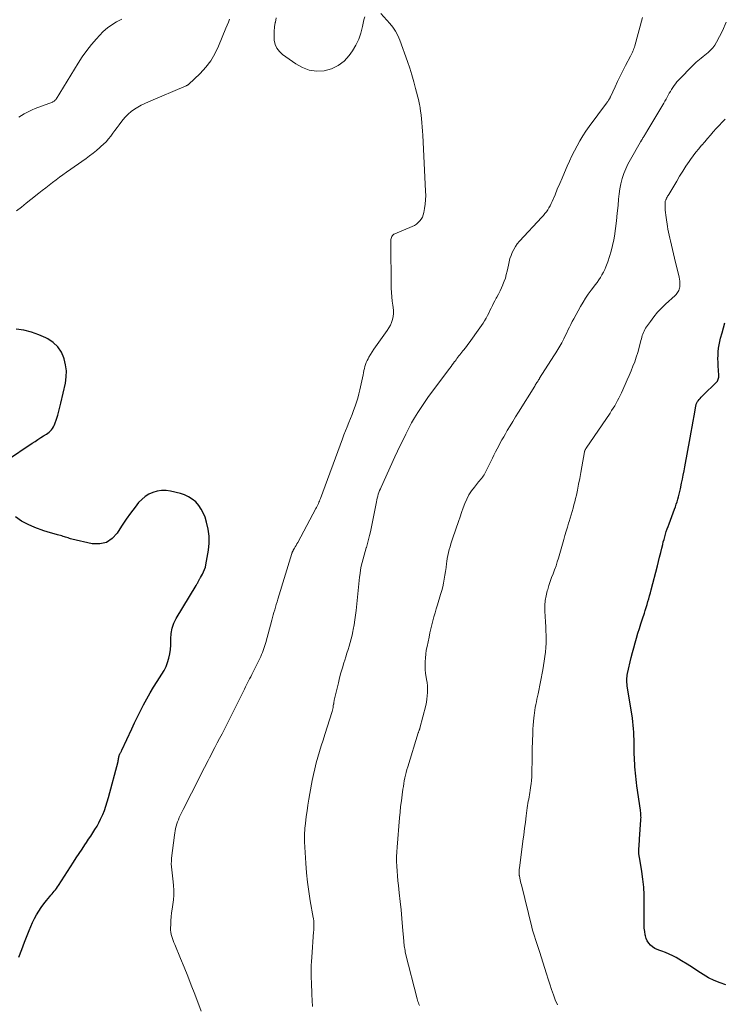
# Model space of a CAD drawing. Units: feet. Extents: x 1975000 to 1980045, y 510000 to 515000.
# Drawn here: x 1975308 to 1975463, y 511178 to 511394 of the extents above; entities that cross this region are included whole.
import ezdxf

# ---------------------------------------------------------------- set-up
doc = ezdxf.new("R2010")
doc.units = ezdxf.units.FT
doc.header["$LTSCALE"] = 100
doc.header["$MEASUREMENT"] = 0
doc.layers.add('CONTOUR INDEX', color=32, linetype='Continuous', lineweight=25)
doc.layers.add('CONTOUR INTERMEDIATE', color=40, linetype='Continuous', lineweight=15)

msp = doc.modelspace()

# ---------------------------------------------------------------- linework, layer by layer
at = {"layer": 'CONTOUR INDEX', "flags": 128}
for points, elevation in [([(1975463.24, 511181.81), (1975461.93, 511182.24), (1975460.64, 511182.74), (1975459.42, 511183.37), (1975458.23, 511184.08), (1975457.06, 511184.84), (1975455.88, 511185.59), (1975454.7, 511186.32), (1975453.51, 511187.05), (1975452.29, 511187.78), (1975451.55, 511188.19), (1975450.78, 511188.57), (1975450, 511188.89), (1975449.19, 511189.17), (1975448.72, 511189.32), (1975448.16, 511189.54), (1975447.63, 511189.81), (1975447.14, 511190.14), (1975446.68, 511190.52), (1975446.29, 511190.97), (1975445.96, 511191.45), (1975445.73, 511191.98), (1975445.56, 511192.55), (1975445.52, 511192.79), (1975445.4, 511193.51), (1975445.31, 511194.23), (1975445.27, 511194.96), (1975445.26, 511195.69), (1975445.32, 511199.82), (1975445.29, 511201.55), (1975445.21, 511203.28), (1975445.02, 511205), (1975444.78, 511206.72), (1975444.24, 511209.85), (1975444.21, 511209.99), (1975444.19, 511210.14), (1975444.16, 511210.29), (1975444.14, 511210.44), (1975444.12, 511210.59), (1975444.11, 511210.74), (1975444.11, 511210.89), (1975444.11, 511211.04), (1975444.15, 511211.75), (1975444.18, 511212.25), (1975444.21, 511212.75), (1975444.24, 511213.26), (1975444.28, 511213.76), (1975444.58, 511218.01), (1975444.59, 511218.28), (1975444.6, 511218.56), (1975444.59, 511218.83), (1975444.58, 511219.1), (1975444.56, 511219.37), (1975444.53, 511219.64), (1975444.5, 511219.91), (1975444.46, 511220.18), (1975443.67, 511225.53), (1975443.58, 511226.22), (1975443.5, 511226.91), (1975443.43, 511227.61), (1975443.37, 511228.3), (1975443.32, 511228.99), (1975443.27, 511229.69), (1975443.23, 511230.38), (1975443.19, 511231.08), (1975443.15, 511231.74), (1975443.12, 511232.4), (1975443.09, 511233.07), (1975443.08, 511233.73), (1975443.08, 511234.4), (1975443.08, 511235.07), (1975443.07, 511235.73), (1975443.05, 511236.4), (1975443.02, 511237.06), (1975443.01, 511237.28), (1975442.96, 511238.05), (1975442.9, 511238.82), (1975442.81, 511239.58), (1975442.7, 511240.35), (1975441.59, 511247.49), (1975441.55, 511247.83), (1975441.51, 511248.16), (1975441.5, 511248.5), (1975441.5, 511248.83), (1975441.51, 511249.17), (1975441.54, 511249.5), (1975441.59, 511249.83), (1975441.66, 511250.16), (1975442.46, 511253.67), (1975442.72, 511254.75), (1975442.99, 511255.82), (1975443.29, 511256.88), (1975443.6, 511257.94), (1975443.93, 511259), (1975444.26, 511260.05), (1975444.59, 511261.1), (1975444.93, 511262.16), (1975445.33, 511263.41), (1975445.53, 511264.04), (1975445.73, 511264.68), (1975445.92, 511265.31), (1975446.12, 511265.95), (1975446.3, 511266.59), (1975446.49, 511267.23), (1975446.66, 511267.88), (1975446.83, 511268.52), (1975448.19, 511273.8), (1975448.44, 511274.77), (1975448.68, 511275.75), (1975448.92, 511276.72), (1975449.16, 511277.69), (1975449.35, 511278.48), (1975449.49, 511279.06), (1975449.65, 511279.63), (1975449.81, 511280.21), (1975449.97, 511280.78), (1975450.15, 511281.35), (1975450.34, 511281.91), (1975450.54, 511282.48), (1975450.74, 511283.04), (1975451.95, 511286.22), (1975452.15, 511286.77), (1975452.34, 511287.32), (1975452.52, 511287.88), (1975452.69, 511288.44), (1975452.85, 511289), (1975453, 511289.57), (1975453.14, 511290.14), (1975453.26, 511290.71), (1975453.51, 511291.95), (1975453.69, 511292.85), (1975453.86, 511293.75), (1975454.03, 511294.65), (1975454.2, 511295.55), (1975455.35, 511301.95), (1975455.57, 511303.15), (1975455.79, 511304.35), (1975456.01, 511305.56), (1975456.23, 511306.76), (1975456.6, 511308.85), (1975456.64, 511309.01), (1975456.68, 511309.16), (1975456.73, 511309.32), (1975456.78, 511309.47), (1975456.85, 511309.62), (1975456.93, 511309.76), (1975457.02, 511309.9), (1975457.11, 511310.03), (1975457.35, 511310.32), (1975457.58, 511310.58), (1975457.81, 511310.84), (1975458.05, 511311.1), (1975458.3, 511311.35), (1975461.05, 511314.01), (1975461.21, 511314.19), (1975461.35, 511314.37), (1975461.46, 511314.58), (1975461.56, 511314.79), (1975461.63, 511315.01), (1975461.68, 511315.24), (1975461.7, 511315.47), (1975461.7, 511315.71), (1975461.53, 511317.76), (1975461.49, 511318.53), (1975461.47, 511319.29), (1975461.49, 511320.06), (1975461.54, 511320.82), (1975461.63, 511321.58), (1975461.74, 511322.34), (1975461.89, 511323.09), (1975462.07, 511323.84), (1975462.37, 511325), (1975462.68, 511326.08), (1975463.01, 511327.16)], 900), ([(1975305.33, 511296.91), (1975310.99, 511300.73), (1975311.61, 511301.15), (1975312.24, 511301.56), (1975312.87, 511301.96), (1975313.5, 511302.36), (1975314.14, 511302.75), (1975314.44, 511302.96), (1975314.73, 511303.19), (1975315, 511303.44), (1975315.25, 511303.71), (1975315.47, 511304), (1975315.67, 511304.31), (1975315.83, 511304.64), (1975315.97, 511304.98), (1975316.32, 511306), (1975316.6, 511306.87), (1975316.86, 511307.74), (1975317.08, 511308.62), (1975317.29, 511309.5), (1975318.26, 511313.95), (1975318.44, 511315.29), (1975318.49, 511316.62), (1975318.33, 511317.94), (1975318.02, 511319.26), (1975317.96, 511319.46), (1975317.38, 511320.75), (1975316.62, 511321.9), (1975315.62, 511322.84), (1975314.45, 511323.64), (1975314, 511323.87), (1975312.43, 511324.57), (1975310.82, 511325.14), (1975309.16, 511325.53), (1975307.46, 511325.79)], 880), ([(1975308.06, 511187.9), (1975308.68, 511189.54), (1975309.31, 511191.19), (1975310.31, 511193.73), (1975310.68, 511194.62), (1975311.08, 511195.49), (1975311.5, 511196.34), (1975311.96, 511197.18), (1975312.45, 511198.01), (1975312.97, 511198.8), (1975313.53, 511199.57), (1975314.13, 511200.31), (1975314.86, 511201.17), (1975315.11, 511201.47), (1975315.35, 511201.77), (1975315.6, 511202.07), (1975315.84, 511202.37), (1975316.07, 511202.67), (1975316.3, 511202.98), (1975316.52, 511203.29), (1975316.74, 511203.61), (1975320.02, 511208.71), (1975320.65, 511209.68), (1975321.28, 511210.64), (1975321.92, 511211.6), (1975322.55, 511212.56), (1975322.88, 511213.05), (1975323.36, 511213.76), (1975323.83, 511214.48), (1975324.3, 511215.19), (1975324.76, 511215.92), (1975325.21, 511216.65), (1975325.63, 511217.39), (1975326.01, 511218.16), (1975326.36, 511218.94), (1975326.46, 511219.18), (1975326.83, 511220.09), (1975327.17, 511221.02), (1975327.47, 511221.96), (1975327.74, 511222.91), (1975329.82, 511230.86), (1975329.87, 511231.07), (1975329.92, 511231.29), (1975329.96, 511231.51), (1975330, 511231.73), (1975330.03, 511231.91), (1975330.05, 511232.04), (1975330.09, 511232.17), (1975330.13, 511232.3), (1975330.18, 511232.42), (1975330.19, 511232.45), (1975330.25, 511232.56), (1975330.3, 511232.66), (1975330.36, 511232.77), (1975330.43, 511232.87), (1975330.49, 511232.98), (1975330.55, 511233.08), (1975330.61, 511233.19), (1975330.67, 511233.3), (1975332.83, 511237.99), (1975333.46, 511239.33), (1975334.1, 511240.66), (1975334.76, 511241.99), (1975335.43, 511243.31), (1975336.13, 511244.61), (1975336.86, 511245.9), (1975337.62, 511247.16), (1975338.41, 511248.41), (1975339.45, 511249.99), (1975339.93, 511250.83), (1975340.36, 511251.69), (1975340.71, 511252.59), (1975340.99, 511253.51), (1975341.19, 511254.46), (1975341.33, 511255.42), (1975341.4, 511256.38), (1975341.42, 511257.35), (1975341.41, 511257.81), (1975341.48, 511258.98), (1975341.68, 511260.12), (1975342.07, 511261.22), (1975342.59, 511262.27), (1975346.95, 511269.49), (1975347.04, 511269.64), (1975347.13, 511269.79), (1975347.22, 511269.95), (1975347.3, 511270.11), (1975347.32, 511270.14), (1975347.39, 511270.28), (1975347.46, 511270.43), (1975347.54, 511270.57), (1975347.61, 511270.71), (1975347.68, 511270.86), (1975347.76, 511271), (1975347.84, 511271.14), (1975347.92, 511271.28), (1975348.34, 511271.97), (1975348.61, 511272.47), (1975348.83, 511272.98), (1975349, 511273.51), (1975349.12, 511274.06), (1975349.68, 511277.26), (1975349.84, 511278.81), (1975349.84, 511280.35), (1975349.62, 511281.88), (1975349.26, 511283.39), (1975348.91, 511284.5), (1975348.54, 511285.42), (1975348.09, 511286.29), (1975347.52, 511287.08), (1975346.88, 511287.83), (1975346.12, 511288.46), (1975345.32, 511289), (1975344.44, 511289.39), (1975343.5, 511289.69), (1975341.32, 511290.19), (1975340.35, 511290.32), (1975339.39, 511290.34), (1975338.43, 511290.19), (1975337.49, 511289.94), (1975336.6, 511289.52), (1975335.77, 511289.02), (1975335.03, 511288.4), (1975334.35, 511287.69), (1975333.56, 511286.7), (1975332.56, 511285.41), (1975331.6, 511284.09), (1975330.7, 511282.73), (1975329.84, 511281.35), (1975329.63, 511280.99), (1975328.54, 511279.78), (1975327.29, 511278.93), (1975325.81, 511278.62), (1975324.18, 511278.65), (1975319.69, 511279.69), (1975319.41, 511279.76), (1975319.14, 511279.84), (1975318.87, 511279.93), (1975318.6, 511280.02), (1975318.33, 511280.12), (1975318.06, 511280.21), (1975317.78, 511280.29), (1975317.5, 511280.37), (1975316.53, 511280.61), (1975315.77, 511280.81), (1975315.02, 511281.03), (1975314.27, 511281.26), (1975313.53, 511281.52), (1975311.59, 511282.21), (1975310.1, 511282.86), (1975308.67, 511283.61), (1975307.35, 511284.54)], 880)]:
    msp.add_lwpolyline(points, dxfattribs=dict(at, elevation=elevation))
at = {"layer": 'CONTOUR INTERMEDIATE', "flags": 128}
for points, elevation in [([(1975330.63, 511393.88), (1975329.64, 511393.37), (1975329.48, 511393.27), (1975328.46, 511392.63), (1975327.48, 511391.92), (1975326.59, 511391.13), (1975325.74, 511390.27), (1975325.1, 511389.56), (1975324, 511388.28), (1975322.96, 511386.96), (1975321.98, 511385.58), (1975321.06, 511384.17), (1975316.21, 511376.32), (1975316.13, 511376.21), (1975316.05, 511376.1), (1975315.96, 511376), (1975315.87, 511375.9), (1975315.77, 511375.81), (1975315.66, 511375.74), (1975315.54, 511375.67), (1975315.42, 511375.62), (1975311.64, 511374.2), (1975311.01, 511373.95), (1975310.39, 511373.68), (1975309.79, 511373.38), (1975309.19, 511373.07), (1975308.61, 511372.72), (1975308.04, 511372.36)], 888), ([(1975348.09, 511176.05), (1975346.66, 511179.76), (1975345.89, 511181.73), (1975345.11, 511183.7), (1975344.32, 511185.65), (1975343.51, 511187.61), (1975342.26, 511190.63), (1975342.08, 511191.08), (1975341.91, 511191.52), (1975341.76, 511191.97), (1975341.61, 511192.42), (1975341.49, 511192.88), (1975341.4, 511193.34), (1975341.36, 511193.8), (1975341.36, 511194.28), (1975341.38, 511195.04), (1975341.43, 511195.9), (1975341.49, 511196.75), (1975341.59, 511197.6), (1975341.72, 511198.45), (1975341.88, 511199.43), (1975342.01, 511200.48), (1975342.08, 511201.53), (1975342.07, 511202.59), (1975342, 511203.64), (1975341.91, 511204.46), (1975341.84, 511205.11), (1975341.76, 511205.76), (1975341.68, 511206.41), (1975341.6, 511207.05), (1975341.54, 511207.7), (1975341.51, 511208.35), (1975341.53, 511208.99), (1975341.59, 511209.64), (1975342.2, 511214.65), (1975342.27, 511215.15), (1975342.36, 511215.65), (1975342.47, 511216.15), (1975342.59, 511216.64), (1975342.59, 511216.67), (1975342.73, 511217.14), (1975342.89, 511217.61), (1975343.06, 511218.07), (1975343.25, 511218.53), (1975343.45, 511218.98), (1975343.65, 511219.43), (1975343.87, 511219.87), (1975344.09, 511220.31), (1975347.75, 511227.49), (1975348.01, 511228.01), (1975348.27, 511228.52), (1975348.54, 511229.04), (1975348.8, 511229.56), (1975349.06, 511230.07), (1975349.33, 511230.59), (1975349.6, 511231.1), (1975349.86, 511231.62), (1975351.05, 511233.89), (1975351.58, 511234.91), (1975352.11, 511235.93), (1975352.65, 511236.94), (1975353.18, 511237.96), (1975353.71, 511238.98), (1975354.23, 511240), (1975354.75, 511241.02), (1975355.26, 511242.05), (1975357.59, 511246.76), (1975357.81, 511247.22), (1975358.03, 511247.67), (1975358.26, 511248.12), (1975358.48, 511248.57), (1975358.7, 511249.02), (1975358.93, 511249.47), (1975359.15, 511249.92), (1975359.38, 511250.37), (1975360.94, 511253.49), (1975361.14, 511253.91), (1975361.34, 511254.34), (1975361.52, 511254.77), (1975361.69, 511255.2), (1975361.85, 511255.64), (1975362, 511256.09), (1975362.14, 511256.53), (1975362.27, 511256.98), (1975363.57, 511261.86), (1975363.73, 511262.44), (1975363.88, 511263.02), (1975364.04, 511263.6), (1975364.21, 511264.18), (1975364.37, 511264.77), (1975364.54, 511265.34), (1975364.71, 511265.92), (1975364.88, 511266.5), (1975367.95, 511276.49), (1975367.98, 511276.58), (1975368.01, 511276.68), (1975368.05, 511276.78), (1975368.09, 511276.87), (1975368.14, 511276.96), (1975368.18, 511277.05), (1975368.23, 511277.14), (1975368.28, 511277.23), (1975368.54, 511277.68), (1975368.72, 511278), (1975368.9, 511278.31), (1975369.07, 511278.63), (1975369.25, 511278.95), (1975373.25, 511286.38), (1975373.39, 511286.65), (1975373.53, 511286.92), (1975373.66, 511287.2), (1975373.78, 511287.48), (1975373.9, 511287.76), (1975374.01, 511288.04), (1975374.12, 511288.32), (1975374.23, 511288.61), (1975379.07, 511301.67), (1975379.41, 511302.57), (1975379.75, 511303.47), (1975380.11, 511304.37), (1975380.47, 511305.26), (1975380.48, 511305.29), (1975380.84, 511306.17), (1975381.19, 511307.06), (1975381.53, 511307.95), (1975381.85, 511308.84), (1975382.16, 511309.74), (1975382.44, 511310.65), (1975382.68, 511311.56), (1975382.89, 511312.49), (1975383.59, 511315.77), (1975383.69, 511316.22), (1975383.79, 511316.68), (1975383.89, 511317.13), (1975384, 511317.58), (1975384.13, 511318.03), (1975384.28, 511318.46), (1975384.47, 511318.88), (1975384.68, 511319.3), (1975384.88, 511319.66), (1975385.22, 511320.24), (1975385.58, 511320.81), (1975385.95, 511321.37), (1975386.33, 511321.92), (1975388.92, 511325.52), (1975389.28, 511326.09), (1975389.6, 511326.67), (1975389.86, 511327.28), (1975390.08, 511327.91), (1975390.22, 511328.56), (1975390.3, 511329.21), (1975390.3, 511329.86), (1975390.23, 511330.52), (1975390.15, 511331.04), (1975390.01, 511331.96), (1975389.9, 511332.89), (1975389.84, 511333.82), (1975389.8, 511334.75), (1975389.78, 511336.04), (1975389.75, 511337.61), (1975389.73, 511339.19), (1975389.72, 511340.77), (1975389.71, 511342.35), (1975389.7, 511345.27), (1975389.72, 511345.49), (1975389.76, 511345.72), (1975389.83, 511345.93), (1975389.92, 511346.14), (1975390.04, 511346.33), (1975390.19, 511346.5), (1975390.37, 511346.63), (1975390.56, 511346.74), (1975394.39, 511348.34), (1975394.85, 511348.58), (1975395.29, 511348.85), (1975395.68, 511349.18), (1975396.05, 511349.54), (1975396.36, 511349.96), (1975396.61, 511350.4), (1975396.8, 511350.87), (1975396.93, 511351.37), (1975397.09, 511352.25), (1975397.23, 511353.21), (1975397.32, 511354.17), (1975397.35, 511355.13), (1975397.33, 511356.1), (1975396.68, 511368.36), (1975396.62, 511369.28), (1975396.56, 511370.2), (1975396.48, 511371.11), (1975396.39, 511372.03), (1975396.25, 511373.36), (1975396.22, 511373.61), (1975396.19, 511373.86), (1975396.16, 511374.12), (1975396.12, 511374.37), (1975396.1, 511374.52), (1975396.07, 511374.69), (1975396.04, 511374.87), (1975396, 511375.04), (1975395.96, 511375.22), (1975395.92, 511375.39), (1975395.88, 511375.56), (1975395.84, 511375.74), (1975395.8, 511375.91), (1975395.14, 511378.6), (1975394.75, 511380.11), (1975394.32, 511381.61), (1975393.85, 511383.09), (1975393.34, 511384.56), (1975391.64, 511389.24), (1975391.21, 511390.23), (1975390.71, 511391.19), (1975390.11, 511392.07), (1975389.44, 511392.92), (1975387.51, 511395.1)], 884), ([(1975383.95, 511394.34), (1975383.73, 511393.72), (1975383.46, 511392.22), (1975383.11, 511390.81), (1975382.65, 511389.45), (1975382.01, 511388.17), (1975381.26, 511386.93), (1975380.54, 511385.9), (1975379.42, 511384.66), (1975378.16, 511383.65), (1975376.69, 511382.97), (1975375.09, 511382.52), (1975373.41, 511382.46), (1975371.8, 511382.66), (1975370.27, 511383.22), (1975368.81, 511384.03), (1975365.92, 511386.1), (1975365.23, 511386.74), (1975364.68, 511387.46), (1975364.33, 511388.3), (1975364.12, 511389.22), (1975364.07, 511390.2), (1975364.08, 511391.18), (1975364.18, 511392.15), (1975364.34, 511393.13), (1975364.35, 511393.18), (1975364.51, 511394.18)], 884), ([(1975372.51, 511177.03), (1975372.43, 511178.37), (1975372.36, 511179.71), (1975372.32, 511180.57), (1975372.28, 511181.48), (1975372.25, 511182.39), (1975372.23, 511183.3), (1975372.22, 511184.22), (1975372.22, 511185.13), (1975372.24, 511186.04), (1975372.28, 511186.96), (1975372.34, 511187.87), (1975372.73, 511193.44), (1975372.76, 511193.77), (1975372.77, 511194.1), (1975372.79, 511194.43), (1975372.8, 511194.76), (1975372.81, 511195.04), (1975372.81, 511195.23), (1975372.81, 511195.42), (1975372.8, 511195.61), (1975372.78, 511195.8), (1975372.76, 511195.99), (1975372.73, 511196.18), (1975372.71, 511196.37), (1975372.67, 511196.56), (1975372.01, 511200.26), (1975371.68, 511202.31), (1975371.39, 511204.36), (1975371.19, 511206.43), (1975371.03, 511208.49), (1975370.76, 511213.19), (1975370.74, 511213.7), (1975370.73, 511214.2), (1975370.74, 511214.71), (1975370.76, 511215.21), (1975370.8, 511215.72), (1975370.84, 511216.22), (1975370.89, 511216.73), (1975370.95, 511217.23), (1975371.14, 511218.76), (1975371.31, 511220.03), (1975371.49, 511221.29), (1975371.7, 511222.55), (1975371.92, 511223.81), (1975372.45, 511226.69), (1975372.71, 511227.97), (1975373, 511229.25), (1975373.32, 511230.52), (1975373.67, 511231.79), (1975374.05, 511233.05), (1975374.42, 511234.31), (1975374.81, 511235.56), (1975375.2, 511236.81), (1975376.79, 511241.86), (1975376.87, 511242.15), (1975376.95, 511242.44), (1975377.01, 511242.74), (1975377.07, 511243.04), (1975377.13, 511243.41), (1975377.15, 511243.53), (1975377.16, 511243.64), (1975377.18, 511243.76), (1975377.19, 511243.87), (1975377.21, 511243.98), (1975377.23, 511244.1), (1975377.25, 511244.21), (1975377.28, 511244.32), (1975378.19, 511248.14), (1975378.46, 511249.24), (1975378.75, 511250.33), (1975379.06, 511251.41), (1975379.39, 511252.49), (1975379.58, 511253.09), (1975379.82, 511253.86), (1975380.07, 511254.64), (1975380.31, 511255.42), (1975380.56, 511256.2), (1975380.79, 511256.98), (1975381, 511257.77), (1975381.18, 511258.57), (1975381.35, 511259.37), (1975381.44, 511259.84), (1975381.62, 511260.89), (1975381.79, 511261.93), (1975381.93, 511262.98), (1975382.05, 511264.04), (1975382.82, 511271.34), (1975382.93, 511272.16), (1975383.05, 511272.96), (1975383.21, 511273.77), (1975383.4, 511274.57), (1975383.6, 511275.36), (1975383.82, 511276.15), (1975384.05, 511276.94), (1975384.28, 511277.73), (1975384.33, 511277.86), (1975384.58, 511278.71), (1975384.81, 511279.57), (1975385.01, 511280.44), (1975385.2, 511281.3), (1975386.52, 511287.85), (1975386.61, 511288.27), (1975386.71, 511288.69), (1975386.82, 511289.11), (1975386.94, 511289.52), (1975387.08, 511289.93), (1975387.22, 511290.33), (1975387.39, 511290.73), (1975387.56, 511291.12), (1975390.6, 511297.76), (1975391.19, 511299.01), (1975391.77, 511300.26), (1975392.37, 511301.5), (1975392.97, 511302.74), (1975393.02, 511302.84), (1975393.62, 511304.02), (1975394.25, 511305.19), (1975394.92, 511306.33), (1975395.61, 511307.46), (1975396.33, 511308.58), (1975397.07, 511309.68), (1975397.83, 511310.76), (1975398.61, 511311.84), (1975402.64, 511317.24), (1975402.9, 511317.59), (1975403.16, 511317.94), (1975403.42, 511318.3), (1975403.68, 511318.65), (1975403.79, 511318.79), (1975404, 511319.07), (1975404.21, 511319.35), (1975404.42, 511319.63), (1975404.64, 511319.9), (1975404.86, 511320.18), (1975405.08, 511320.45), (1975405.3, 511320.73), (1975405.52, 511321), (1975405.69, 511321.22), (1975405.99, 511321.6), (1975406.29, 511321.99), (1975406.59, 511322.38), (1975406.88, 511322.78), (1975409.25, 511326.06), (1975409.61, 511326.58), (1975409.96, 511327.1), (1975410.28, 511327.64), (1975410.6, 511328.19), (1975410.62, 511328.23), (1975410.9, 511328.76), (1975411.18, 511329.3), (1975411.45, 511329.85), (1975411.71, 511330.4), (1975411.97, 511330.95), (1975412.23, 511331.49), (1975412.52, 511332.03), (1975412.81, 511332.56), (1975412.96, 511332.83), (1975413.32, 511333.5), (1975413.67, 511334.17), (1975413.99, 511334.86), (1975414.3, 511335.55), (1975414.3, 511335.57), (1975414.58, 511336.29), (1975414.83, 511337.01), (1975415.03, 511337.75), (1975415.2, 511338.5), (1975415.48, 511339.84), (1975415.64, 511340.56), (1975415.84, 511341.27), (1975416.08, 511341.97), (1975416.34, 511342.65), (1975416.66, 511343.31), (1975417.02, 511343.95), (1975417.45, 511344.54), (1975417.92, 511345.1), (1975422.85, 511350.38), (1975423.19, 511350.76), (1975423.52, 511351.16), (1975423.83, 511351.57), (1975424.12, 511351.99), (1975424.39, 511352.43), (1975424.64, 511352.88), (1975424.87, 511353.34), (1975425.09, 511353.81), (1975425.72, 511355.3), (1975426.23, 511356.52), (1975426.75, 511357.74), (1975427.27, 511358.96), (1975427.79, 511360.17), (1975428.38, 511361.54), (1975428.89, 511362.68), (1975429.42, 511363.82), (1975429.97, 511364.95), (1975430.55, 511366.06), (1975431.17, 511367.15), (1975431.81, 511368.23), (1975432.5, 511369.27), (1975433.23, 511370.3), (1975436.99, 511375.38), (1975437.09, 511375.51), (1975437.18, 511375.64), (1975437.28, 511375.76), (1975437.38, 511375.89), (1975437.42, 511375.95), (1975437.49, 511376.05), (1975437.56, 511376.15), (1975437.63, 511376.26), (1975437.69, 511376.36), (1975437.74, 511376.47), (1975437.8, 511376.58), (1975437.85, 511376.69), (1975437.91, 511376.8), (1975438.91, 511378.96), (1975439.46, 511380.15), (1975440.04, 511381.34), (1975440.62, 511382.51), (1975441.22, 511383.68), (1975442.31, 511385.76), (1975442.44, 511386.03), (1975442.58, 511386.3), (1975442.7, 511386.57), (1975442.83, 511386.85), (1975442.94, 511387.13), (1975443.05, 511387.41), (1975443.14, 511387.7), (1975443.23, 511387.99), (1975444.93, 511394.25)], 888), ([(1975354.28, 511393.84), (1975354.03, 511393.18), (1975353.77, 511392.52), (1975353.51, 511391.87), (1975351.9, 511387.91), (1975351.1, 511386.27), (1975350.18, 511384.71), (1975349.07, 511383.29), (1975347.84, 511381.95), (1975345.27, 511379.51), (1975345.21, 511379.46), (1975345.16, 511379.41), (1975345.1, 511379.38), (1975345.03, 511379.34), (1975344.97, 511379.31), (1975344.9, 511379.28), (1975344.83, 511379.25), (1975344.77, 511379.22), (1975336.49, 511375.7), (1975335.7, 511375.34), (1975334.93, 511374.95), (1975334.17, 511374.52), (1975333.43, 511374.07), (1975332.73, 511373.56), (1975332.07, 511373), (1975331.47, 511372.39), (1975330.91, 511371.73), (1975330.1, 511370.68), (1975329.63, 511370.05), (1975329.15, 511369.42), (1975328.68, 511368.79), (1975328.21, 511368.16), (1975327.72, 511367.55), (1975327.2, 511366.95), (1975326.65, 511366.4), (1975326.07, 511365.87), (1975325.81, 511365.65), (1975325.08, 511365.04), (1975324.34, 511364.44), (1975323.57, 511363.86), (1975322.8, 511363.29), (1975318.51, 511360.25), (1975317.74, 511359.69), (1975316.97, 511359.13), (1975316.21, 511358.56), (1975315.45, 511357.98), (1975314.7, 511357.4), (1975313.95, 511356.82), (1975313.2, 511356.23), (1975312.46, 511355.64), (1975310.71, 511354.25), (1975309.66, 511353.42), (1975308.61, 511352.58), (1975307.56, 511351.75)], 884), ([(1975395.99, 511177.27), (1975395.85, 511177.56), (1975395.73, 511177.86), (1975395.62, 511178.15), (1975395.53, 511178.46), (1975395.44, 511178.76), (1975392.94, 511188.72), (1975392.87, 511189.04), (1975392.8, 511189.37), (1975392.74, 511189.7), (1975392.69, 511190.03), (1975392.64, 511190.36), (1975392.6, 511190.69), (1975392.56, 511191.03), (1975392.53, 511191.36), (1975392.27, 511194.51), (1975392.11, 511196.38), (1975391.93, 511198.25), (1975391.74, 511200.12), (1975391.54, 511201.99), (1975391.35, 511203.62), (1975391.24, 511204.67), (1975391.15, 511205.73), (1975391.07, 511206.78), (1975391, 511207.84), (1975390.97, 511208.9), (1975390.96, 511209.95), (1975391, 511211.01), (1975391.06, 511212.06), (1975391.6, 511218.47), (1975391.71, 511219.73), (1975391.84, 511220.99), (1975392, 511222.24), (1975392.17, 511223.5), (1975392.35, 511224.75), (1975392.44, 511225.38), (1975392.54, 511226), (1975392.65, 511226.62), (1975392.77, 511227.24), (1975392.9, 511227.85), (1975393.05, 511228.46), (1975393.21, 511229.07), (1975393.39, 511229.68), (1975395.7, 511237.14), (1975395.73, 511237.25), (1975395.77, 511237.37), (1975395.82, 511237.48), (1975395.86, 511237.59), (1975395.91, 511237.71), (1975395.94, 511237.76), (1975395.96, 511237.82), (1975395.98, 511237.88), (1975396.01, 511237.93), (1975396.03, 511237.99), (1975396.05, 511238.05), (1975396.07, 511238.11), (1975396.08, 511238.17), (1975397.34, 511243.16), (1975397.5, 511243.87), (1975397.62, 511244.57), (1975397.7, 511245.29), (1975397.75, 511246.01), (1975397.75, 511246.73), (1975397.72, 511247.45), (1975397.64, 511248.17), (1975397.53, 511248.88), (1975397.45, 511249.35), (1975397.32, 511250.19), (1975397.24, 511251.04), (1975397.2, 511251.89), (1975397.21, 511252.74), (1975397.27, 511253.59), (1975397.35, 511254.44), (1975397.48, 511255.28), (1975397.64, 511256.12), (1975398.08, 511258.18), (1975398.28, 511259.08), (1975398.49, 511259.97), (1975398.7, 511260.86), (1975398.92, 511261.75), (1975399.15, 511262.64), (1975399.39, 511263.52), (1975399.65, 511264.4), (1975399.92, 511265.28), (1975400.62, 511267.53), (1975400.86, 511268.36), (1975401.08, 511269.19), (1975401.27, 511270.03), (1975401.43, 511270.87), (1975401.57, 511271.73), (1975401.7, 511272.58), (1975401.82, 511273.43), (1975401.92, 511274.29), (1975401.97, 511274.75), (1975402.06, 511275.41), (1975402.18, 511276.07), (1975402.33, 511276.72), (1975402.5, 511277.37), (1975402.69, 511278.02), (1975402.89, 511278.66), (1975403.1, 511279.3), (1975403.31, 511279.93), (1975404.54, 511283.56), (1975404.88, 511284.56), (1975405.23, 511285.55), (1975405.59, 511286.53), (1975405.95, 511287.52), (1975406.37, 511288.48), (1975406.84, 511289.4), (1975407.4, 511290.27), (1975408.02, 511291.11), (1975408.95, 511292.24), (1975409.16, 511292.49), (1975409.37, 511292.75), (1975409.58, 511293.01), (1975409.79, 511293.26), (1975409.99, 511293.52), (1975410.18, 511293.79), (1975410.34, 511294.08), (1975410.5, 511294.37), (1975411.98, 511297.45), (1975412.32, 511298.13), (1975412.66, 511298.81), (1975413, 511299.49), (1975413.36, 511300.16), (1975413.72, 511300.83), (1975414.08, 511301.5), (1975414.46, 511302.16), (1975414.84, 511302.82), (1975415.25, 511303.53), (1975415.85, 511304.54), (1975416.45, 511305.54), (1975417.06, 511306.54), (1975417.68, 511307.54), (1975421.26, 511313.28), (1975421.38, 511313.48), (1975421.5, 511313.67), (1975421.62, 511313.86), (1975421.75, 511314.05), (1975421.87, 511314.25), (1975421.93, 511314.34), (1975421.99, 511314.44), (1975422.05, 511314.53), (1975422.11, 511314.62), (1975422.17, 511314.71), (1975422.23, 511314.81), (1975422.29, 511314.9), (1975422.35, 511314.99), (1975425.48, 511319.9), (1975425.93, 511320.62), (1975426.36, 511321.34), (1975426.79, 511322.07), (1975427.2, 511322.81), (1975427.33, 511323.06), (1975427.66, 511323.68), (1975427.98, 511324.31), (1975428.28, 511324.94), (1975428.57, 511325.58), (1975428.87, 511326.21), (1975429.17, 511326.84), (1975429.49, 511327.46), (1975429.83, 511328.08), (1975431.33, 511330.79), (1975431.87, 511331.71), (1975432.43, 511332.61), (1975433.03, 511333.48), (1975433.66, 511334.34), (1975434.16, 511334.98), (1975434.55, 511335.51), (1975434.94, 511336.04), (1975435.32, 511336.58), (1975435.69, 511337.13), (1975436.03, 511337.69), (1975436.35, 511338.27), (1975436.63, 511338.86), (1975436.88, 511339.47), (1975437.3, 511340.57), (1975437.71, 511341.75), (1975438.07, 511342.93), (1975438.36, 511344.14), (1975438.6, 511345.37), (1975438.74, 511346.22), (1975438.99, 511347.89), (1975439.21, 511349.55), (1975439.39, 511351.22), (1975439.55, 511352.9), (1975439.66, 511354.33), (1975439.78, 511355.47), (1975439.95, 511356.6), (1975440.19, 511357.72), (1975440.47, 511358.84), (1975440.83, 511359.93), (1975441.24, 511361), (1975441.73, 511362.03), (1975442.26, 511363.04), (1975444.44, 511366.8), (1975444.49, 511366.89), (1975444.55, 511366.99), (1975444.61, 511367.08), (1975444.66, 511367.18), (1975444.72, 511367.27), (1975444.78, 511367.37), (1975444.84, 511367.46), (1975444.89, 511367.56), (1975445.01, 511367.76), (1975445.12, 511367.94), (1975445.23, 511368.12), (1975445.33, 511368.3), (1975445.44, 511368.48), (1975445.55, 511368.66), (1975445.66, 511368.84), (1975445.77, 511369.02), (1975445.87, 511369.2), (1975449.6, 511375.42), (1975449.85, 511375.84), (1975450.09, 511376.27), (1975450.33, 511376.7), (1975450.56, 511377.13), (1975450.8, 511377.57), (1975451.04, 511377.99), (1975451.29, 511378.41), (1975451.55, 511378.83), (1975451.57, 511378.85), (1975451.85, 511379.27), (1975452.15, 511379.67), (1975452.48, 511380.06), (1975452.82, 511380.43), (1975456.03, 511383.76), (1975456.37, 511384.1), (1975456.72, 511384.42), (1975457.08, 511384.73), (1975457.45, 511385.03), (1975457.83, 511385.32), (1975458.2, 511385.62), (1975458.57, 511385.92), (1975458.94, 511386.22), (1975459.34, 511386.55), (1975459.87, 511387.05), (1975460.35, 511387.59), (1975460.78, 511388.17), (1975461.16, 511388.79), (1975462.49, 511391.29), (1975463.25, 511393.21)], 892), ([(1975426.25, 511177.39), (1975425.78, 511178.5), (1975425.36, 511179.64), (1975424.96, 511180.78), (1975424.58, 511181.93), (1975424.2, 511183.08), (1975423.83, 511184.23), (1975422.3, 511189.09), (1975422.09, 511189.77), (1975421.87, 511190.44), (1975421.65, 511191.12), (1975421.42, 511191.79), (1975421.2, 511192.46), (1975421, 511193.14), (1975420.81, 511193.82), (1975420.63, 511194.5), (1975418.33, 511203.78), (1975418.24, 511204.14), (1975418.16, 511204.49), (1975418.08, 511204.85), (1975418.01, 511205.21), (1975417.9, 511205.73), (1975417.89, 511205.83), (1975417.87, 511205.93), (1975417.86, 511206.03), (1975417.84, 511206.13), (1975417.84, 511206.23), (1975417.83, 511206.33), (1975417.83, 511206.43), (1975417.83, 511206.53), (1975417.84, 511206.69), (1975417.85, 511206.87), (1975417.86, 511207.05), (1975417.88, 511207.23), (1975417.9, 511207.41), (1975418.68, 511213.39), (1975418.86, 511214.77), (1975419.04, 511216.14), (1975419.22, 511217.51), (1975419.41, 511218.89), (1975419.64, 511220.67), (1975419.71, 511221.15), (1975419.78, 511221.63), (1975419.86, 511222.11), (1975419.95, 511222.59), (1975420.04, 511223.07), (1975420.12, 511223.55), (1975420.2, 511224.03), (1975420.27, 511224.51), (1975420.36, 511225.13), (1975420.47, 511225.92), (1975420.55, 511226.71), (1975420.6, 511227.51), (1975420.64, 511228.31), (1975420.71, 511231.52), (1975420.72, 511231.98), (1975420.73, 511232.43), (1975420.73, 511232.89), (1975420.73, 511233.34), (1975420.74, 511233.79), (1975420.74, 511234.25), (1975420.75, 511234.7), (1975420.76, 511235.16), (1975420.83, 511237.14), (1975420.86, 511237.98), (1975420.92, 511238.81), (1975420.99, 511239.64), (1975421.08, 511240.47), (1975421.13, 511240.92), (1975421.21, 511241.52), (1975421.3, 511242.13), (1975421.4, 511242.73), (1975421.52, 511243.34), (1975421.64, 511243.94), (1975421.76, 511244.54), (1975421.88, 511245.14), (1975421.99, 511245.74), (1975423.02, 511250.94), (1975423.2, 511251.92), (1975423.36, 511252.9), (1975423.51, 511253.88), (1975423.64, 511254.87), (1975423.74, 511255.86), (1975423.79, 511256.85), (1975423.8, 511257.84), (1975423.76, 511258.83), (1975423.74, 511259.23), (1975423.67, 511260.39), (1975423.61, 511261.55), (1975423.55, 511262.71), (1975423.5, 511263.87), (1975423.49, 511264), (1975423.5, 511265.09), (1975423.57, 511266.17), (1975423.76, 511267.23), (1975424.01, 511268.29), (1975424.11, 511268.65), (1975424.38, 511269.52), (1975424.66, 511270.38), (1975424.97, 511271.24), (1975425.3, 511272.09), (1975425.63, 511272.94), (1975425.94, 511273.8), (1975426.22, 511274.66), (1975426.49, 511275.53), (1975427.64, 511279.57), (1975427.9, 511280.48), (1975428.17, 511281.39), (1975428.43, 511282.3), (1975428.71, 511283.21), (1975428.82, 511283.58), (1975429.03, 511284.3), (1975429.25, 511285.02), (1975429.46, 511285.74), (1975429.67, 511286.46), (1975429.88, 511287.18), (1975430.07, 511287.9), (1975430.25, 511288.63), (1975430.41, 511289.36), (1975430.64, 511290.45), (1975430.91, 511291.73), (1975431.16, 511293.01), (1975431.4, 511294.29), (1975431.62, 511295.57), (1975432.18, 511298.88), (1975432.19, 511298.91), (1975432.19, 511298.93), (1975432.2, 511298.95), (1975432.2, 511298.98), (1975432.23, 511299.07), (1975432.24, 511299.09), (1975432.25, 511299.11), (1975432.26, 511299.13), (1975432.27, 511299.16), (1975432.34, 511299.29), (1975432.38, 511299.38), (1975432.43, 511299.46), (1975432.49, 511299.55), (1975432.54, 511299.63), (1975437.8, 511307.36), (1975438.15, 511307.89), (1975438.49, 511308.43), (1975438.82, 511308.98), (1975439.15, 511309.53), (1975439.45, 511310.09), (1975439.75, 511310.65), (1975440.03, 511311.22), (1975440.31, 511311.8), (1975441.15, 511313.64), (1975441.59, 511314.63), (1975442.02, 511315.62), (1975442.43, 511316.62), (1975442.83, 511317.62), (1975443.21, 511318.63), (1975443.56, 511319.65), (1975443.87, 511320.69), (1975444.16, 511321.72), (1975444.58, 511323.31), (1975444.67, 511323.66), (1975444.77, 511324.01), (1975444.88, 511324.36), (1975444.98, 511324.7), (1975445.11, 511325.04), (1975445.25, 511325.37), (1975445.42, 511325.69), (1975445.61, 511325.99), (1975446.64, 511327.49), (1975447.4, 511328.51), (1975448.2, 511329.49), (1975449.06, 511330.42), (1975449.97, 511331.3), (1975452.08, 511333.21), (1975452.28, 511333.4), (1975452.46, 511333.61), (1975452.62, 511333.83), (1975452.78, 511334.05), (1975452.9, 511334.3), (1975453, 511334.55), (1975453.06, 511334.81), (1975453.1, 511335.08), (1975453.12, 511335.42), (1975453.13, 511335.87), (1975453.12, 511336.31), (1975453.06, 511336.76), (1975452.97, 511337.2), (1975451.97, 511341.38), (1975451.74, 511342.33), (1975451.51, 511343.28), (1975451.28, 511344.23), (1975451.05, 511345.17), (1975450.9, 511345.79), (1975450.75, 511346.43), (1975450.62, 511347.07), (1975450.5, 511347.72), (1975450.39, 511348.36), (1975450.1, 511350.3), (1975450.03, 511350.84), (1975449.97, 511351.39), (1975449.92, 511351.93), (1975449.89, 511352.48), (1975449.86, 511353.28), (1975449.86, 511353.43), (1975449.87, 511353.58), (1975449.89, 511353.72), (1975449.92, 511353.87), (1975449.97, 511354.01), (1975450.02, 511354.16), (1975450.08, 511354.29), (1975450.14, 511354.43), (1975450.22, 511354.56), (1975450.33, 511354.76), (1975450.44, 511354.95), (1975450.55, 511355.15), (1975450.67, 511355.35), (1975452.42, 511358.31), (1975453.07, 511359.4), (1975453.75, 511360.47), (1975454.44, 511361.54), (1975455.15, 511362.59), (1975455.47, 511363.06), (1975456.05, 511363.86), (1975456.64, 511364.64), (1975457.26, 511365.41), (1975457.9, 511366.16), (1975457.93, 511366.2), (1975458.57, 511366.92), (1975459.2, 511367.64), (1975459.82, 511368.36), (1975460.45, 511369.09), (1975461.08, 511369.81), (1975461.72, 511370.52), (1975462.37, 511371.22), (1975463.03, 511371.91)], 896)]:
    msp.add_lwpolyline(points, dxfattribs=dict(at, elevation=elevation))

doc.saveas('drawing.dxf')
